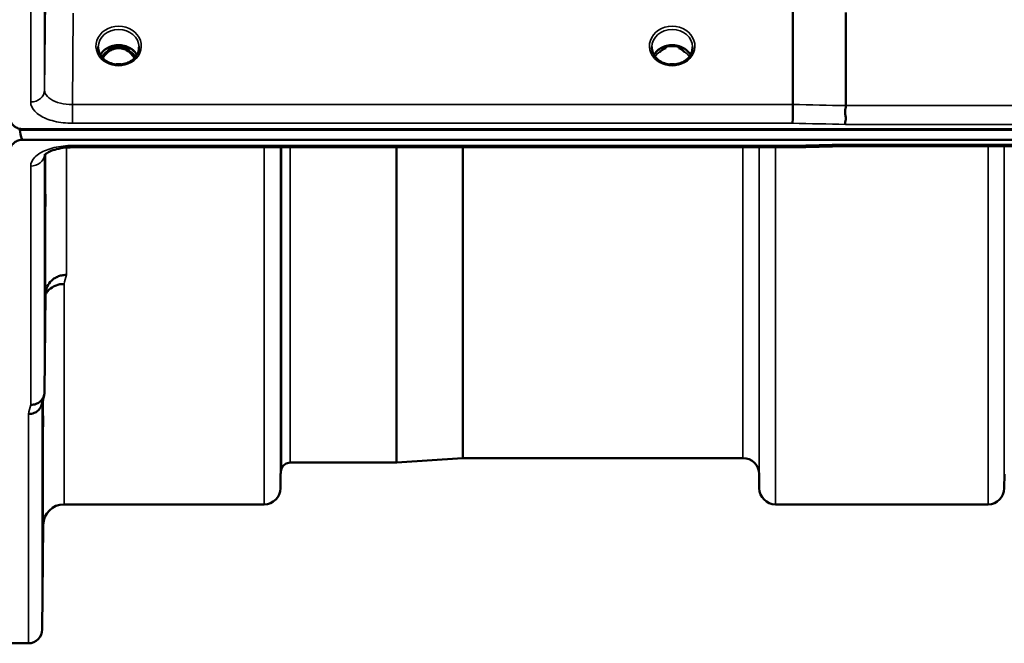
# Model space of a CAD drawing. Units: millimetres. Extents: x 0 to 16632, y 0 to 11760.
# Drawn here: x 10494 to 10706, y 3879 to 4013 of the extents above; entities that cross this region are included whole.
import ezdxf

# ---------------------------------------------------------------- set-up
doc = ezdxf.new("R2010")
doc.units = ezdxf.units.MM
doc.header["$LTSCALE"] = 56
doc.layers.add('Visible (ISO)', color=7, linetype='Continuous', lineweight=50)
doc.layers.add('Visible Narrow (ISO)', color=7, linetype='Continuous', lineweight=35)

# ---------------------------------------------------------------- blocks, each defined once
blk = doc.blocks.new('109')
at = {"layer": 'Visible (ISO)'}
for p, q in [((10660.68, 3994.89), (10660.68, 4015.03)), ((10672.13, 4014.77), (10672.13, 3994.64)), ((10513.85, 4007.06), (10512.78, 4007.06)), ((10513.19, 4007.31), (10513.85, 4007.31)), ((10513.85, 4007.06), (10513.85, 4007.31)), ((10516.41, 4007.31), (10517.06, 4007.31)), ((10516.41, 4007.06), (10516.41, 4007.31)), ((10517.48, 4007.06), (10516.41, 4007.06)), ((10633.23, 4007.06), (10632.28, 4007.06)), ((10632.69, 4007.31), (10633.23, 4007.31)), ((10633.23, 4007.06), (10633.23, 4007.31)), ((10636.03, 4007.31), (10636.56, 4007.31)), ((10636.03, 4007.06), (10636.03, 4007.31)), ((10636.98, 4007.06), (10636.03, 4007.06)), ((10630.49, 4005.23), (10630.49, 4005.23)), ((10638.76, 4005.23), (10638.76, 4005.23)), ((10512.85, 4004.05), (10512.85, 4004.05)), ((10517.4, 4004.05), (10517.4, 4004.05)), ((10632.35, 4004.05), (10632.35, 4004.05)), ((10636.9, 4004.05), (10636.9, 4004.05)), ((10493.77, 3989.63), (10493.78, 3989.63)), ((10493.77, 3989.38), (10493.77, 3989.63)), ((10494.47, 3989.55), (11488.78, 3989.55)), ((10493.77, 3989.38), (11489.48, 3989.38)), ((11488.78, 3987.29), (10494.47, 3987.29)), ((10660.64, 3985.64), (10505.15, 3985.64)), ((11311.42, 3985.89), (10672.08, 3985.89)), ((10499.15, 3932.78), (10499.35, 3953.98)), ((10575.05, 3917.56), (10552.18, 3917.56)), ((10589.35, 3918.55), (10575.19, 3917.56)), ((10649.91, 3918.56), (10589.49, 3918.56)), ((10550.1, 3915.09), (10550.07, 3912.03)), ((10653.41, 3915.09), (10653.43, 3912.03)), ((10706.35, 3915.09), (10706.32, 3912.03)), ((10546.57, 3908.56), (10503.35, 3908.56)), ((10702.82, 3908.56), (10656.93, 3908.56)), ((10498.85, 3904.1), (10498.65, 3881.53)), ((10495.65, 3878.56), (10491.47, 3878.56))]:
    blk.add_line(p, q, dxfattribs=at)
for centre, radius, start, end in [((10552.18, 3915.56), 2, 90, 160.5288), ((10575.05, 3919.56), 2, 270, 274), ((10589.49, 3916.56), 2, 90, 94), ((10649.91, 3915.06), 3.5, 0.5, 90), ((10553.6, 3915.06), 3.5, 160.5288, 179.5), ((10546.57, 3912.06), 3.5, 270, 359.5), ((10656.93, 3912.06), 3.5, 180.5, 270), ((10702.82, 3912.06), 3.5, 270, 359.5), ((10503.35, 3904.06), 4.5, 90, 179.5), ((10495.65, 3881.56), 3, 270, 359.5)]:
    blk.add_arc(centre, radius, start, end, dxfattribs=at)
for centre, major_axis, ratio, start_param, end_param in [((10515.13, 4001.73), (0, -5.58), 0.770038, 3.443654, 3.785081), ((10515.13, 4003.75), (4.3, 0), 0.866025, 1.268735, 1.872857), ((10515.13, 4001.73), (0, -5.58), 0.770038, 2.498104, 2.839532), ((10634.63, 4001.64), (0, -5.71), 0.770038, 3.465818, 3.684789), ((10634.63, 4003.7), (4.4, 0), 0.866025, 1.246571, 1.895022), ((10634.63, 4001.64), (0, -5.71), 0.770038, 2.598514, 2.817367), ((10515.13, 4001.73), (0, -5.58), 0.770038, 3.785081, 4.089604), ((10515.13, 4001.73), (0, -5.58), 0.770038, 2.193628, 2.498104), ((10494.47, 4063.19), (0, 75.9), 0.039526, 2.906769, 3.141593)]:
    blk.add_ellipse(centre, major_axis=major_axis, ratio=ratio, start_param=start_param, end_param=end_param, dxfattribs=at)
for points, knots in [([(10510.73, 4007.31), (10510.72, 4006.89), (10510.8, 4006.47), (10511.11, 4005.69), (10511.34, 4005.32), (10511.91, 4004.67), (10512.26, 4004.39), (10512.72, 4004.12), (10512.79, 4004.09), (10512.85, 4004.05)], [0, 0, 0, 0, 0.1477719, 0.1477719, 0.2933345, 0.2933345, 0.4365381, 0.4365381, 0.4597685, 0.4597685, 0.4597685, 0.4597685]), ([(10511.18, 4005.61), (10511.31, 4005.82), (10511.46, 4006.03), (10511.92, 4006.54), (10512.26, 4006.82), (10513.04, 4007.27), (10513.47, 4007.44), (10514.37, 4007.66), (10514.84, 4007.7), (10515.76, 4007.67), (10516.23, 4007.59), (10517.1, 4007.32), (10517.5, 4007.12), (10518.23, 4006.63), (10518.55, 4006.33), (10518.9, 4005.88), (10518.99, 4005.74), (10519.07, 4005.61)], [0.466841, 0.466841, 0.466841, 0.466841, 0.661745, 0.661745, 0.981886, 0.981886, 1.296757, 1.296757, 1.609411, 1.609411, 1.921587, 1.921587, 2.234582, 2.234582, 2.550368, 2.550368, 2.674875, 2.674875, 2.674875, 2.674875]), ([(10518.54, 4004.9), (10518.43, 4005.1), (10518.3, 4005.29), (10517.75, 4005.98), (10517.3, 4006.35), (10516.5, 4006.79), (10516.13, 4006.93), (10515.48, 4007.05), (10515.22, 4007.07), (10514.81, 4007.05), (10514.67, 4007.03), (10514.22, 4006.95), (10513.8, 4006.83), (10513.02, 4006.37), (10512.59, 4006.07), (10512, 4005.35), (10511.85, 4005.13), (10511.71, 4004.9)], [-3.01393, -3.01393, -3.01393, -3.01393, -2.781305, -2.781305, -2.121657, -2.121657, -1.623468, -1.623468, -1.290099, -1.290099, -1.103515, -1.103515, -0.709696, -0.709696, -0.464379, -0.464379, -0.373666, -0.373666, -0.373666, -0.373666]), ([(10517.4, 4004.05), (10517.8, 4004.26), (10518.17, 4004.52), (10518.77, 4005.13), (10519.02, 4005.47), (10519.37, 4006.21), (10519.48, 4006.61), (10519.52, 4007.11), (10519.53, 4007.21), (10519.53, 4007.31)], [0, 0, 0, 0, 0.1408859, 0.1408859, 0.2811857, 0.2811857, 0.4238405, 0.4238405, 0.460284, 0.460284, 0.460284, 0.460284]), ([(10630.23, 4007.31), (10630.23, 4006.89), (10630.3, 4006.47), (10630.61, 4005.68), (10630.84, 4005.31), (10631.42, 4004.67), (10631.77, 4004.38), (10632.23, 4004.12), (10632.29, 4004.08), (10632.35, 4004.05)], [0, 0, 0, 0, 0.1489868, 0.1489868, 0.2944858, 0.2944858, 0.4374656, 0.4374656, 0.4594918, 0.4594918, 0.4594918, 0.4594918]), ([(10630.68, 4005.61), (10630.81, 4005.82), (10630.96, 4006.03), (10631.42, 4006.54), (10631.77, 4006.82), (10632.54, 4007.27), (10632.97, 4007.44), (10633.87, 4007.66), (10634.34, 4007.7), (10635.26, 4007.67), (10635.73, 4007.59), (10636.6, 4007.32), (10637, 4007.12), (10637.73, 4006.63), (10638.05, 4006.33), (10638.4, 4005.88), (10638.49, 4005.74), (10638.57, 4005.61)], [0.46689, 0.46689, 0.46689, 0.46689, 0.661745, 0.661745, 0.981886, 0.981886, 1.296757, 1.296757, 1.609411, 1.609411, 1.921587, 1.921587, 2.234582, 2.234582, 2.550368, 2.550368, 2.674705, 2.674705, 2.674705, 2.674705]), ([(10631.99, 4006.25), (10631.99, 4006.25), (10631.99, 4006.25), (10632.07, 4006.32), (10632.15, 4006.38), (10632.27, 4006.47), (10632.31, 4006.5), (10632.35, 4006.53)], [-0.04576902, -0.04576902, -0.04576902, -0.04576902, -0.04542181, -0.04542181, -0.01481015, -0.01481015, 0, 0, 0, 0]), ([(10636.9, 4004.05), (10637.3, 4004.26), (10637.67, 4004.52), (10638.27, 4005.13), (10638.52, 4005.47), (10638.87, 4006.21), (10638.98, 4006.61), (10639.02, 4007.11), (10639.03, 4007.21), (10639.03, 4007.31)], [0, 0, 0, 0, 0.1410612, 0.1410612, 0.2811816, 0.2811816, 0.4239313, 0.4239313, 0.4600158, 0.4600158, 0.4600158, 0.4600158]), ([(10636.9, 4006.54), (10636.94, 4006.5), (10636.98, 4006.47), (10637.1, 4006.38), (10637.18, 4006.32), (10637.27, 4006.25), (10637.27, 4006.25), (10637.27, 4006.25)], [-0.04739397, -0.04739397, -0.04739397, -0.04739397, -0.03212113, -0.03212113, 0, 0, 0.00036757, 0.00036757, 0.00036757, 0.00036757]), ([(10512.85, 4004.05), (10513.26, 4003.84), (10513.7, 4003.69), (10514.62, 4003.51), (10515.1, 4003.49), (10516.01, 4003.57), (10516.47, 4003.67), (10517.06, 4003.89), (10517.24, 4003.97), (10517.4, 4004.05)], [0, 0, 0, 0, 0.1413657, 0.1413657, 0.2814447, 0.2814447, 0.418171, 0.418171, 0.4765083, 0.4765083, 0.4765083, 0.4765083]), ([(10515.78, 4003.55), (10515.5, 4003.59), (10515.22, 4003.6), (10514.78, 4003.58), (10514.63, 4003.57), (10514.47, 4003.55)], [0.6330234, 0.6330234, 0.6330234, 0.6330234, 0.7166995, 0.7166995, 0.763673, 0.763673, 0.763673, 0.763673]), ([(10632.35, 4004.05), (10632.76, 4003.84), (10633.2, 4003.69), (10634.12, 4003.51), (10634.6, 4003.49), (10635.51, 4003.57), (10635.97, 4003.67), (10636.56, 4003.89), (10636.74, 4003.97), (10636.9, 4004.05)], [0, 0, 0, 0, 0.1413662, 0.1413662, 0.2814453, 0.2814453, 0.4181712, 0.4181712, 0.4765082, 0.4765082, 0.4765082, 0.4765082]), ([(10635.28, 4003.55), (10635, 4003.59), (10634.72, 4003.6), (10634.28, 4003.58), (10634.13, 4003.57), (10633.97, 4003.55)], [0.6329917, 0.6329917, 0.6329917, 0.6329917, 0.7167004, 0.7167004, 0.7636475, 0.7636475, 0.7636475, 0.7636475]), ([(10660.68, 3994.89), (10660.68, 3994.55), (10660.68, 3994.18), (10660.67, 3993.4), (10660.66, 3993.01), (10660.66, 3992.53), (10660.65, 3992.42), (10660.65, 3992.06), (10660.64, 3991.82), (10660.63, 3991.28), (10660.62, 3991.02), (10660.61, 3990.83)], [0, 0, 0, 0, 0.1171674, 0.1171674, 0.2343503, 0.2343503, 0.2676016, 0.2676016, 0.3515625, 0.3515625, 0.4683811, 0.4683811, 0.4683811, 0.4683811]), ([(10672.06, 3990.57), (10672.06, 3990.58), (10672.06, 3990.58), (10672.01, 3990.65), (10671.98, 3990.72), (10671.95, 3990.88), (10671.96, 3990.97), (10671.99, 3991.24), (10672.05, 3991.44), (10672.11, 3991.82), (10672.12, 3992.04), (10672.03, 3992.56), (10671.95, 3992.91), (10671.98, 3993.61), (10672.02, 3993.83), (10672.09, 3994.24), (10672.13, 3994.45), (10672.13, 3994.64)], [-0.002327, -0.002327, -0.002327, -0.002327, 0, 0, 0.0401319, 0.0401319, 0.0787548, 0.0787548, 0.1560255, 0.1560255, 0.2143352, 0.2143352, 0.245013, 0.245013, 0.2615665, 0.2615665, 0.2805821, 0.2805821, 0.2805821, 0.2805821]), ([(10491.47, 3992.55), (10491.47, 3992.15), (10491.55, 3991.72), (10491.93, 3990.9), (10492.21, 3990.5), (10492.85, 3990.01), (10493.11, 3989.85), (10493.58, 3989.68), (10493.75, 3989.63), (10494.1, 3989.57), (10494.28, 3989.55), (10494.47, 3989.55)], [0.6865236, 0.6865236, 0.6865236, 0.6865236, 0.9197792, 0.9197792, 1.1530347, 1.1530347, 1.2659218, 1.2659218, 1.3223654, 1.3223654, 1.3788089, 1.3788089, 1.3788089, 1.3788089]), ([(10494.47, 3987.29), (10494.28, 3987.29), (10494.1, 3987.28), (10493.75, 3987.21), (10493.58, 3987.16), (10493.11, 3986.99), (10492.85, 3986.83), (10492.21, 3986.36), (10491.93, 3985.97), (10491.55, 3985.16), (10491.47, 3984.74), (10491.47, 3984.36)], [0, 0, 0, 0, 0.0564436, 0.0564436, 0.1128872, 0.1128872, 0.2257744, 0.2257744, 0.4590328, 0.4590328, 0.6922912, 0.6922912, 0.6922912, 0.6922912]), ([(10505.15, 3985.64), (10504.48, 3985.64), (10503.79, 3985.6), (10502.5, 3985.42), (10501.87, 3985.28), (10500.81, 3984.96), (10500.34, 3984.77), (10499.66, 3984.41), (10499.41, 3984.24), (10499.13, 3983.99), (10499.09, 3983.91), (10499.09, 3983.91)], [0, 0, 0, 0, 0.2026277, 0.2026277, 0.4082669, 0.4082669, 0.60475, 0.60475, 0.7857135, 0.7857135, 0.9453556, 0.9453556, 0.9453556, 0.9453556]), ([(10660.61, 3986.03), (10660.62, 3985.84), (10660.63, 3985.72), (10660.64, 3985.65), (10660.64, 3985.64), (10660.64, 3985.64)], [-0.000801, -0.000801, -0.000801, -0.000801, 0.1160188, 0.1160188, 0.1556708, 0.1556708, 0.1556708, 0.1556708]), ([(10672.06, 3986.28), (10672.06, 3986.28), (10672.06, 3986.27), (10672.01, 3986.21), (10671.98, 3986.15), (10671.95, 3986.06), (10671.96, 3986.02), (10671.99, 3985.92), (10672.05, 3985.89), (10672.08, 3985.89), (10672.08, 3985.89), (10672.08, 3985.89)], [-0.9707782, -0.9707782, -0.9707782, -0.9707782, -0.9627915, -0.9627915, -0.8250648, -0.8250648, -0.692519, -0.692519, -0.4273441, -0.4273441, -0.4262439, -0.4262439, -0.4262439, -0.4262439]), ([(10499.28, 3973.06), (10499.29, 3973.54), (10499.29, 3974.01), (10499.3, 3974.77), (10499.3, 3975.06), (10499.31, 3975.42), (10499.31, 3975.52), (10499.32, 3975.47), (10499.32, 3975.32), (10499.32, 3974.87), (10499.32, 3974.54), (10499.31, 3973.71), (10499.31, 3973.21), (10499.3, 3972.21), (10499.3, 3971.64), (10499.29, 3970.51), (10499.29, 3969.95), (10499.28, 3968.98), (10499.27, 3968.51), (10499.26, 3967.74), (10499.26, 3967.44), (10499.25, 3967.07), (10499.25, 3966.98), (10499.24, 3967.02), (10499.24, 3967.17), (10499.24, 3967.62), (10499.24, 3967.96), (10499.25, 3968.8), (10499.25, 3969.3), (10499.26, 3970.31), (10499.26, 3970.88), (10499.27, 3972.02), (10499.28, 3972.58), (10499.28, 3973.06)], [0, 0, 0, 0, 0.159533, 0.159533, 0.319067, 0.319067, 0.478594, 0.478594, 0.63812, 0.63812, 0.797647, 0.797647, 0.957174, 0.957174, 1.116707, 1.116707, 1.276241, 1.276241, 1.436902, 1.436902, 1.597564, 1.597564, 1.758222, 1.758222, 1.918881, 1.918881, 2.079539, 2.079539, 2.240197, 2.240197, 2.400859, 2.400859, 2.56152, 2.56152, 2.56152, 2.56152]), ([(10499.35, 3953.98), (10499.36, 3954.46), (10499.45, 3955.01), (10499.92, 3956.03), (10500.23, 3956.5), (10500.89, 3957.1), (10501.11, 3957.27), (10501.54, 3957.53), (10501.73, 3957.62), (10502.22, 3957.83), (10502.53, 3957.93), (10503.17, 3958.05), (10503.49, 3958.08), (10503.83, 3958.09), (10503.84, 3958.09), (10503.85, 3958.09)], [0.0001437, 0.0001437, 0.0001437, 0.0001437, 0.155002, 0.155002, 0.2769862, 0.2769862, 0.3318288, 0.3318288, 0.3731331, 0.3731331, 0.4354992, 0.4354992, 0.4979203, 0.4979203, 0.4999803, 0.4999803, 0.4999803, 0.4999803]), ([(10503.35, 3956.13), (10502.76, 3956.14), (10502.17, 3956.04), (10501.62, 3955.84), (10501.55, 3955.81), (10501.48, 3955.78), (10501.41, 3955.75), (10500.95, 3955.55), (10500.53, 3955.28), (10500.17, 3954.95), (10500.06, 3954.84), (10499.95, 3954.73), (10499.85, 3954.61), (10499.66, 3954.39), (10499.49, 3954.15), (10499.35, 3953.9)], [-0.0009682, -0.0009682, -0.0009682, -0.0009682, 0.177253, 0.177253, 0.177253, 0.2006408, 0.2006408, 0.2006408, 0.3531595, 0.3531595, 0.3531595, 0.4022291, 0.4022291, 0.4022291, 0.4938532, 0.4938532, 0.4938532, 0.4938532]), ([(10499.15, 3932.78), (10499.15, 3932.41), (10499.07, 3932.05), (10498.76, 3931.38), (10498.54, 3931.08), (10498.19, 3930.75), (10498.11, 3930.68), (10497.8, 3930.46), (10497.56, 3930.33), (10496.94, 3930.1), (10496.55, 3930.03), (10496.15, 3930.04)], [0, 0, 0, 0, 0.1170892, 0.1170892, 0.2342395, 0.2342395, 0.2685716, 0.2685716, 0.3515061, 0.3515061, 0.4703148, 0.4703148, 0.4703148, 0.4703148]), ([(10495.65, 3928.05), (10495.66, 3928.06), (10495.67, 3928.06), (10495.89, 3928.07), (10496.09, 3928.09), (10496.51, 3928.17), (10496.7, 3928.23), (10497.14, 3928.39), (10497.45, 3928.55), (10497.95, 3929.02), (10498.21, 3929.31), (10498.48, 3929.88), (10498.53, 3930.04), (10498.58, 3930.21)], [-0.0021992, -0.0021992, -0.0021992, -0.0021992, 0, 0, 0.0638458, 0.0638458, 0.1268488, 0.1268488, 0.2098765, 0.2098765, 0.2579991, 0.2579991, 0.2760114, 0.2760114, 0.2760114, 0.2760114]), ([(10498.78, 3924.52), (10498.79, 3925.04), (10498.79, 3925.56), (10498.8, 3926.45), (10498.8, 3926.82), (10498.81, 3927.35), (10498.81, 3927.54), (10498.82, 3927.69), (10498.82, 3927.65), (10498.82, 3927.37), (10498.82, 3927.12), (10498.81, 3926.43), (10498.81, 3926), (10498.8, 3925.08), (10498.8, 3924.53), (10498.79, 3923.41), (10498.79, 3922.84), (10498.78, 3921.81), (10498.77, 3921.28), (10498.76, 3920.38), (10498.76, 3920), (10498.75, 3919.46), (10498.75, 3919.26), (10498.74, 3919.11), (10498.74, 3919.16), (10498.74, 3919.44), (10498.74, 3919.69), (10498.75, 3920.38), (10498.75, 3920.82), (10498.76, 3921.75), (10498.76, 3922.3), (10498.77, 3923.43), (10498.78, 3924.01), (10498.78, 3924.52)], [0, 0, 0, 0, 0.159533, 0.159533, 0.319067, 0.319067, 0.478594, 0.478594, 0.63812, 0.63812, 0.797647, 0.797647, 0.957174, 0.957174, 1.116707, 1.116707, 1.276241, 1.276241, 1.436902, 1.436902, 1.597564, 1.597564, 1.758222, 1.758222, 1.918881, 1.918881, 2.079539, 2.079539, 2.240197, 2.240197, 2.400859, 2.400859, 2.56152, 2.56152, 2.56152, 2.56152]), ([(10498.78, 3899.5), (10498.79, 3900.03), (10498.79, 3900.59), (10498.8, 3901.59), (10498.8, 3902.03), (10498.81, 3902.72), (10498.81, 3903), (10498.82, 3903.34), (10498.82, 3903.39), (10498.82, 3903.3), (10498.82, 3903.14), (10498.81, 3902.62), (10498.81, 3902.26), (10498.8, 3901.45), (10498.8, 3900.94), (10498.79, 3899.87), (10498.79, 3899.29), (10498.78, 3898.23), (10498.77, 3897.67), (10498.76, 3896.66), (10498.76, 3896.21), (10498.75, 3895.52), (10498.75, 3895.23), (10498.74, 3894.89), (10498.74, 3894.83), (10498.74, 3894.92), (10498.74, 3895.08), (10498.75, 3895.61), (10498.75, 3895.98), (10498.76, 3896.8), (10498.76, 3897.31), (10498.77, 3898.39), (10498.78, 3898.97), (10498.78, 3899.5)], [0, 0, 0, 0, 0.159533, 0.159533, 0.319067, 0.319067, 0.478594, 0.478594, 0.63812, 0.63812, 0.797647, 0.797647, 0.957174, 0.957174, 1.116707, 1.116707, 1.276241, 1.276241, 1.436902, 1.436902, 1.597564, 1.597564, 1.758222, 1.758222, 1.918881, 1.918881, 2.079539, 2.079539, 2.240197, 2.240197, 2.400859, 2.400859, 2.56152, 2.56152, 2.56152, 2.56152])]:
    blk.add_open_spline(points, degree=3, knots=knots, dxfattribs=at)
for points in [[(10512.78, 4007.06), (10512.74, 4007.06), (10512.7, 4007.06), (10512.67, 4007.05)], [(10517.58, 4007.05), (10517.54, 4007.06), (10517.5, 4007.06), (10517.48, 4007.06)], [(10632.28, 4007.06), (10632.24, 4007.06), (10632.2, 4007.06), (10632.17, 4007.05)], [(10637.08, 4007.05), (10637.04, 4007.06), (10637, 4007.06), (10636.98, 4007.06)], [(10672.08, 3985.89), (10668.27, 3985.8), (10664.46, 3985.72), (10660.64, 3985.64)], [(10499.04, 3932.04), (10498.89, 3931.42), (10498.73, 3930.81), (10498.58, 3930.21)]]:
    blk.add_open_spline(points, degree=3, dxfattribs=at)
at = {"layer": 'Visible Narrow (ISO)'}
for p, q in [((10499.15, 4069.02), (10499.15, 3997.98)), ((10496.15, 3995.43), (10496.15, 4066.65)), ((10499.35, 4017.63), (10499.15, 3997.98)), ((10505.15, 3994.89), (10505.35, 4014.61)), ((10512.78, 4007.06), (10512.78, 4007.11)), ((10517.48, 4007.06), (10517.48, 4007.11)), ((10632.28, 4007.06), (10632.28, 4007.11)), ((10636.98, 4007.06), (10636.98, 4007.11)), ((10637.05, 4006.45), (10637.05, 4006.45)), ((10660.68, 3994.89), (10505.15, 3994.89)), ((10505.15, 3990.83), (10505.15, 3994.89)), ((11311.13, 3994.64), (10672.13, 3994.64)), ((10505.15, 3990.83), (10660.61, 3990.83)), ((10672.06, 3990.57), (11311.19, 3990.57)), ((10503.85, 3985.98), (10503.85, 3985.98)), ((10503.85, 3985.59), (10503.85, 3958.09)), ((10505.15, 3985.64), (10505.15, 3986.03)), ((10660.61, 3986.03), (10505.15, 3986.03)), ((10546.57, 3908.56), (10546.57, 3985.64)), ((10550.07, 3985.64), (10550.07, 3912.03)), ((10550.1, 3915.09), (10550.1, 3985.64)), ((10550.3, 3916.22), (10550.3, 3985.64)), ((10552.18, 3985.64), (10552.18, 3917.56)), ((10575.05, 3917.56), (10575.05, 3985.64)), ((10575.19, 3985.64), (10575.19, 3917.56)), ((10589.35, 3918.55), (10589.35, 3985.64)), ((10589.49, 3985.64), (10589.49, 3918.56)), ((10649.91, 3918.56), (10649.91, 3985.64)), ((10653.41, 3985.64), (10653.41, 3915.09)), ((10653.43, 3912.03), (10653.43, 3985.64)), ((10656.93, 3985.64), (10656.93, 3908.56)), ((11311.19, 3986.28), (10672.06, 3986.28)), ((10702.82, 3908.56), (10702.82, 3985.89)), ((10706.32, 3985.89), (10706.32, 3912.03)), ((10499.15, 3983.99), (10499.15, 3932.78)), ((10499.35, 3953.98), (10499.35, 3984.18)), ((10496.15, 3930.04), (10496.15, 3981.61)), ((10503.35, 3956.13), (10503.35, 3908.56)), ((10498.65, 3930.51), (10498.65, 3881.53)), ((10498.85, 3904.1), (10498.85, 3931.28)), ((10495.65, 3878.56), (10495.65, 3928.05))]:
    blk.add_line(p, q, dxfattribs=at)
for centre, major_axis, ratio, start_param, end_param in [((10515.13, 4007.52), (-4.9, 0), 0.870389, 2.138672, 7.286106), ((10515.13, 4007.27), (4.4, 0), 0.870885, 0.009441, 3.132911), ((10634.63, 4007.52), (-4.9, 0), 0.870389, 2.138672, 7.286106), ((10634.63, 4007.27), (4.4, 0), 0.870885, 0.008835, 3.133416), ((10515.13, 4003.95), (-4.4, 0), 0.866025, 3.596337, 5.828315), ((10515.13, 4001.38), (0, 5.67), 0.775912, 5.841403, 6.730271), ((10634.63, 4003.95), (-4.4, 0), 0.866025, 3.596508, 5.828266), ((10515.13, 4003.2), (4.4, 0), 0.866025, 2.214285, 2.573136), ((10515.13, 4001.71), (0, -5.67), 0.775912, 3.785081, 4.081477), ((10512.55, 4006.18), (-0.0698, 0.0716), 0.132759, 4.847863, 5.867763), ((10517.71, 4006.18), (0.0698, 0.0716), 0.132759, 0.415422, 1.435322), ((10515.13, 4001.71), (0, -5.67), 0.775912, 2.201754, 2.498104), ((10515.13, 4003.2), (4.4, 0), 0.866025, 0.568471, 0.927308), ((10634.62, 4003.95), (-4.39, 0), 0.866025, 5.937572, 5.937576), ((10634.63, 4003.2), (4.4, 0), 0.866025, 2.214285, 2.573101), ((10634.63, 4003.2), (4.4, 0), 0.866025, 0.568535, 0.927308), ((10515.13, 4007.52), (4.9, 0), 0.870389, 4.144517, 5.280264), ((10515.13, 3999.87), (-4.4, 0), 0.861166, 4.513834, 4.913197), ((10634.63, 4007.52), (4.9, 0), 0.870389, 4.144517, 5.280264), ((10634.63, 3999.87), (-4.4, 0), 0.861166, 4.513833, 4.913198), ((10496.15, 3998), (3, 0), 0.857472, 4.712389, 6.274459), ((10933.42, 4700.03), (-18712.37, 402.89), 0.037983, 1.557038, 1.55765), ((10933.28, 4698.56), (-18712.37, 404.38), 0.038122, 1.557048, 1.55766), ((10933.28, 4698.56), (-18712.37, -416.78), 0.037739, 1.555384, 1.555995), ((10496.15, 3984.23), (3, 0), 0.874333, 4.712389, 6.187381), ((10510.3, 4698.56), (-30.48, -790), 0.079561, 0.351888, 0.359079), ((10502.77, 4698.56), (31.34, 820), 0.078823, 3.493831, 3.500824)]:
    blk.add_ellipse(centre, major_axis=major_axis, ratio=ratio, start_param=start_param, end_param=end_param, dxfattribs=at)
for points, knots in [([(10512.63, 4007.03), (10512.64, 4007.03), (10512.64, 4007.03), (10512.64, 4007.03), (10512.66, 4007.03), (10512.67, 4007.03), (10512.69, 4007.03), (10512.73, 4007.02), (10512.77, 4007.01), (10512.81, 4007), (10512.83, 4007), (10512.85, 4006.99), (10512.87, 4006.98), (10512.88, 4006.97), (10512.89, 4006.97), (10512.89, 4006.96), (10512.91, 4006.95), (10512.92, 4006.94), (10512.93, 4006.92), (10512.93, 4006.92), (10512.94, 4006.92), (10512.94, 4006.91), (10512.94, 4006.9), (10512.95, 4006.89), (10512.95, 4006.88), (10512.95, 4006.87), (10512.95, 4006.86), (10512.95, 4006.85), (10512.95, 4006.85), (10512.95, 4006.85), (10512.95, 4006.84), (10512.95, 4006.82), (10512.95, 4006.79), (10512.94, 4006.77), (10512.92, 4006.74), (10512.91, 4006.7), (10512.89, 4006.68), (10512.85, 4006.62), (10512.81, 4006.57), (10512.77, 4006.52), (10512.74, 4006.49), (10512.7, 4006.45), (10512.67, 4006.42), (10512.61, 4006.36), (10512.55, 4006.3), (10512.49, 4006.25)], [-0.1271235, -0.1271235, -0.1271235, -0.1271235, -0.1263022, -0.1263022, -0.1263022, -0.1212438, -0.1212438, -0.1212438, -0.1080593, -0.1080593, -0.1080593, -0.1010527, -0.1010527, -0.1010527, -0.0972711, -0.0972711, -0.0972711, -0.0909498, -0.0909498, -0.0909498, -0.089661, -0.089661, -0.089661, -0.0858797, -0.0858797, -0.0858797, -0.0820717, -0.0820717, -0.0820717, -0.0808053, -0.0808053, -0.0808053, -0.0717654, -0.0717654, -0.0717654, -0.0606699, -0.0606699, -0.0606699, -0.0404362, -0.0404362, -0.0404362, -0.0252718, -0.0252718, -0.0252718, 0, 0, 0, 0]), ([(10512.55, 4006.2), (10512.61, 4006.25), (10512.7, 4006.35), (10512.83, 4006.5), (10512.94, 4006.65), (10513, 4006.79), (10512.98, 4006.89), (10512.95, 4006.96), (10512.88, 4007.02), (10512.82, 4007.05), (10512.78, 4007.06)], [0, 0, 0, 0, 0.0252598, 0.0404157, 0.0606236, 0.0808315, 0.0858834, 0.0909354, 0.1010393, 0.1130439, 0.1130439, 0.1130439, 0.1130439]), ([(10517.48, 4007.06), (10517.44, 4007.05), (10517.37, 4007.02), (10517.29, 4006.94), (10517.26, 4006.84), (10517.28, 4006.75), (10517.31, 4006.67), (10517.35, 4006.61), (10517.39, 4006.56), (10517.44, 4006.49), (10517.54, 4006.36), (10517.64, 4006.27), (10517.71, 4006.2)], [-0.1130787, -0.1130787, -0.1130787, -0.1130787, -0.1010393, -0.0909354, -0.0808315, -0.0707275, -0.0606236, -0.0555716, -0.0505197, -0.0404157, -0.0303118, 0, 0, 0, 0]), ([(10517.77, 4006.25), (10517.69, 4006.31), (10517.6, 4006.4), (10517.49, 4006.52), (10517.43, 4006.59), (10517.39, 4006.64), (10517.36, 4006.69), (10517.32, 4006.76), (10517.29, 4006.84), (10517.32, 4006.93), (10517.41, 4007), (10517.52, 4007.02), (10517.6, 4007.03), (10517.62, 4007.03)], [0, 0, 0, 0, 0.0303118, 0.0404157, 0.0505197, 0.0555716, 0.0606236, 0.0707275, 0.0808315, 0.0909354, 0.1010393, 0.1212472, 0.1271568, 0.1271568, 0.1271568, 0.1271568]), ([(10632.13, 4007.03), (10632.14, 4007.03), (10632.14, 4007.03), (10632.14, 4007.03), (10632.16, 4007.03), (10632.17, 4007.03), (10632.19, 4007.03), (10632.23, 4007.02), (10632.27, 4007.01), (10632.31, 4007), (10632.33, 4007), (10632.35, 4006.99), (10632.37, 4006.98), (10632.38, 4006.97), (10632.39, 4006.97), (10632.39, 4006.96), (10632.41, 4006.95), (10632.42, 4006.94), (10632.43, 4006.92), (10632.43, 4006.92), (10632.44, 4006.92), (10632.44, 4006.91), (10632.44, 4006.9), (10632.45, 4006.89), (10632.45, 4006.88), (10632.45, 4006.87), (10632.45, 4006.86), (10632.45, 4006.85), (10632.45, 4006.85), (10632.45, 4006.85), (10632.45, 4006.84), (10632.45, 4006.82), (10632.45, 4006.79), (10632.44, 4006.77), (10632.42, 4006.74), (10632.41, 4006.7), (10632.39, 4006.68), (10632.35, 4006.62), (10632.31, 4006.57), (10632.27, 4006.52), (10632.24, 4006.49), (10632.2, 4006.45), (10632.17, 4006.42), (10632.11, 4006.36), (10632.05, 4006.3), (10631.99, 4006.25)], [-0.1271235, -0.1271235, -0.1271235, -0.1271235, -0.1263022, -0.1263022, -0.1263022, -0.1212438, -0.1212438, -0.1212438, -0.1080593, -0.1080593, -0.1080593, -0.1010527, -0.1010527, -0.1010527, -0.0972711, -0.0972711, -0.0972711, -0.0909498, -0.0909498, -0.0909498, -0.089661, -0.089661, -0.089661, -0.0858797, -0.0858797, -0.0858797, -0.0820717, -0.0820717, -0.0820717, -0.0808053, -0.0808053, -0.0808053, -0.0717654, -0.0717654, -0.0717654, -0.0606699, -0.0606699, -0.0606699, -0.0404362, -0.0404362, -0.0404362, -0.0252718, -0.0252718, -0.0252718, 0, 0, 0, 0]), ([(10632.35, 4006.53), (10632.38, 4006.57), (10632.45, 4006.67), (10632.5, 4006.79), (10632.48, 4006.89), (10632.45, 4006.96), (10632.38, 4007.02), (10632.32, 4007.05), (10632.28, 4007.06)], [0.0460591, 0.0460591, 0.0460591, 0.0460591, 0.0606236, 0.08083147, 0.08588343, 0.0909354, 0.10103933, 0.11304387, 0.11304387, 0.11304387, 0.11304387]), ([(10636.98, 4007.06), (10636.94, 4007.05), (10636.87, 4007.02), (10636.79, 4006.94), (10636.76, 4006.84), (10636.78, 4006.75), (10636.81, 4006.67), (10636.85, 4006.61), (10636.88, 4006.57), (10636.89, 4006.55), (10636.9, 4006.54)], [-0.11307874, -0.11307874, -0.11307874, -0.11307874, -0.10103933, -0.0909354, -0.08083147, -0.07072753, -0.0606236, -0.05557163, -0.05051967, -0.04612689, -0.04612689, -0.04612689, -0.04612689]), ([(10637.27, 4006.25), (10637.19, 4006.31), (10637.1, 4006.4), (10636.99, 4006.52), (10636.93, 4006.59), (10636.89, 4006.64), (10636.86, 4006.69), (10636.82, 4006.76), (10636.79, 4006.84), (10636.82, 4006.93), (10636.91, 4007), (10637.02, 4007.02), (10637.1, 4007.03), (10637.12, 4007.03)], [0, 0, 0, 0, 0.0303118, 0.0404157, 0.0505197, 0.0555716, 0.0606236, 0.0707275, 0.0808315, 0.0909354, 0.1010393, 0.1212472, 0.1271568, 0.1271568, 0.1271568, 0.1271568]), ([(10512.85, 4004.05), (10512.86, 4004.05), (10512.88, 4004.04), (10512.89, 4004.03), (10512.91, 4004.02), (10512.92, 4004.01), (10512.94, 4004), (10512.94, 4003.99), (10512.95, 4003.99), (10512.95, 4003.98), (10512.95, 4003.98), (10512.95, 4003.98), (10512.95, 4003.97), (10512.96, 4003.97), (10512.95, 4003.96), (10512.95, 4003.96), (10512.95, 4003.95), (10512.93, 4003.94), (10512.91, 4003.93), (10512.88, 4003.93), (10512.84, 4003.92), (10512.8, 4003.92), (10512.75, 4003.92), (10512.69, 4003.92), (10512.63, 4003.92), (10512.59, 4003.92), (10512.54, 4003.92), (10512.49, 4003.92)], [0.05317992, 0.05317992, 0.05317992, 0.05317992, 0.05911599, 0.05911599, 0.05911599, 0.07072184, 0.07072184, 0.07072184, 0.07580936, 0.07580936, 0.07580936, 0.07911616, 0.07911616, 0.07911616, 0.0839494, 0.0839494, 0.0839494, 0.09453144, 0.09453144, 0.09453144, 0.10828809, 0.10828809, 0.10828809, 0.12679696, 0.12679696, 0.12679696, 0.14144368, 0.14144368, 0.14144368, 0.14144368]), ([(10517.76, 4003.92), (10517.71, 4003.92), (10517.65, 4003.92), (10517.51, 4003.92), (10517.43, 4003.92), (10517.33, 4003.94), (10517.3, 4003.95), (10517.3, 4003.99), (10517.33, 4004.01), (10517.37, 4004.04), (10517.39, 4004.04), (10517.4, 4004.05)], [0, 0, 0, 0, 0.01825154, 0.01825154, 0.04402927, 0.04402927, 0.06055232, 0.06055232, 0.08000126, 0.08000126, 0.08823382, 0.08823382, 0.08823382, 0.08823382]), ([(10632.35, 4004.05), (10632.36, 4004.05), (10632.38, 4004.04), (10632.39, 4004.03), (10632.41, 4004.02), (10632.42, 4004.01), (10632.44, 4004), (10632.44, 4003.99), (10632.45, 4003.99), (10632.45, 4003.98), (10632.45, 4003.98), (10632.45, 4003.98), (10632.45, 4003.97), (10632.46, 4003.97), (10632.45, 4003.96), (10632.45, 4003.96), (10632.45, 4003.95), (10632.43, 4003.94), (10632.41, 4003.93), (10632.38, 4003.93), (10632.34, 4003.92), (10632.3, 4003.92), (10632.25, 4003.92), (10632.19, 4003.92), (10632.13, 4003.92), (10632.09, 4003.92), (10632.04, 4003.92), (10631.99, 4003.92)], [0.05318002, 0.05318002, 0.05318002, 0.05318002, 0.05911599, 0.05911599, 0.05911599, 0.07072184, 0.07072184, 0.07072184, 0.07580936, 0.07580936, 0.07580936, 0.07911617, 0.07911617, 0.07911617, 0.0839494, 0.0839494, 0.0839494, 0.09453144, 0.09453144, 0.09453144, 0.10828809, 0.10828809, 0.10828809, 0.12679696, 0.12679696, 0.12679696, 0.14144368, 0.14144368, 0.14144368, 0.14144368]), ([(10637.26, 4003.92), (10637.21, 4003.92), (10637.15, 4003.92), (10637.01, 4003.92), (10636.93, 4003.92), (10636.83, 4003.94), (10636.8, 4003.95), (10636.8, 4003.99), (10636.83, 4004.01), (10636.87, 4004.04), (10636.89, 4004.04), (10636.9, 4004.05)], [0, 0, 0, 0, 0.01825154, 0.01825154, 0.04402927, 0.04402927, 0.06055232, 0.06055232, 0.08000126, 0.08000126, 0.08823372, 0.08823372, 0.08823372, 0.08823372]), ([(10505.15, 3994.89), (10504.26, 3994.89), (10502.46, 3995.09), (10500.66, 3995.82), (10499.46, 3996.81), (10499.15, 3997.51), (10499.15, 3997.98)], [-1.406387, -1.406387, -1.406387, -1.406387, -1.004562, -0.602737, -0.401825, 0, 0, 0, 0]), ([(10496.15, 3995.43), (10496.15, 3994.74), (10496.61, 3993.71), (10498.41, 3992.23), (10501.11, 3991.14), (10503.81, 3990.83), (10505.15, 3990.83)], [0, 0, 0, 0, 0.401825, 0.602737, 1.004562, 1.406387, 1.406387, 1.406387, 1.406387]), ([(10505.15, 3986.03), (10503.81, 3986.03), (10501.11, 3985.72), (10498.41, 3984.66), (10496.61, 3983.24), (10496.15, 3982.26), (10496.15, 3981.61)], [0, 0, 0, 0, 0.401825, 0.80365, 1.004562, 1.406387, 1.406387, 1.406387, 1.406387])]:
    blk.add_open_spline(points, degree=3, knots=knots, dxfattribs=at)

msp = doc.modelspace()

# ---------------------------------------------------------------- block references
msp.add_blockref('109', (0, 0))

doc.saveas('drawing.dxf')
